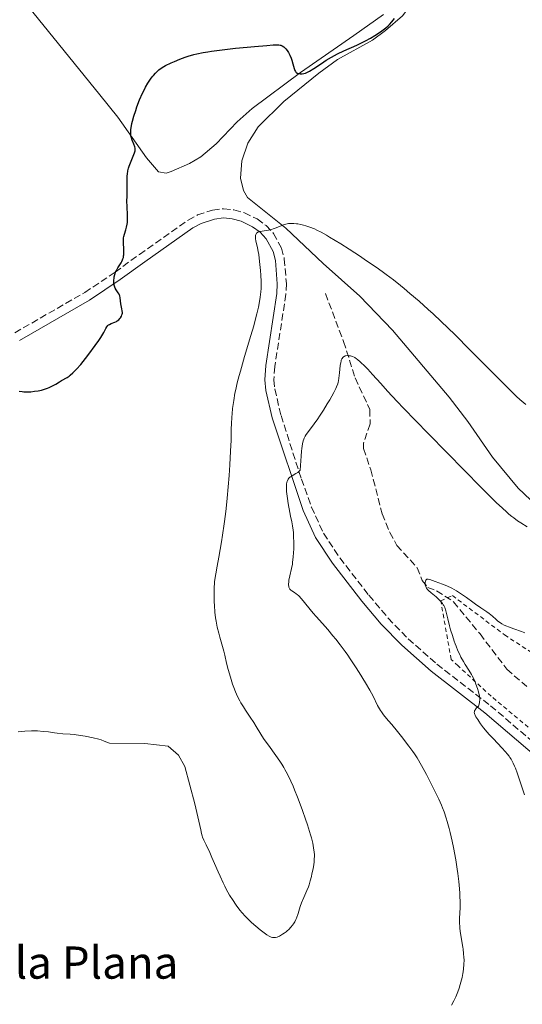
# Model space of a CAD drawing. Units: metres. Extents: x 625664 to 629147, y 4664783 to 4667158.
# Drawn here: x 627840 to 627965, y 4664987 to 4665232 of the extents above; entities that cross this region are included whole.
import ezdxf

# ---------------------------------------------------------------- set-up
doc = ezdxf.new("R2010")
doc.units = ezdxf.units.M
doc.header["$MEASUREMENT"] = 0
doc.linetypes.add('DGN Style 2', pattern=[1.7399219301090239, 1.043953158065414, -0.6959687720436097])
doc.linetypes.add('DGN Style 3', pattern=[2.435890702152634, 1.739921930109024, -0.6959687720436097])
for name, color, linetype, lineweight in [('Barranco lineal', 142, 'DGN Style 3', 13), ('Camino', 7, 'DGN Style 3', 0), ('corral', 7, 'Continuous', 0), ('Curva de nivel directora', 30, 'Continuous', 30), ('Curva de nivel intermedia', 30, 'Continuous', 0), ('Línea de cambio de uso (parcela vista)', 92, 'Continuous', 0), ('Margen derecho', 7, 'Continuous', 0), ('Valla', 7, 'DGN Style 2', 0)]:
    doc.layers.add(name, color=color, linetype=linetype, lineweight=lineweight)
doc.styles.add('Style-Arial', font='arial.ttf')

msp = doc.modelspace()

# ---------------------------------------------------------------- linework, layer by layer
at = {"layer": 'Barranco lineal', "color": 142, "linetype": 'DGN Style 3', "lineweight": 13}
msp.add_polyline3d([(627915.6200000001, 4665164.029999999, 417.3899999999995), (627920.1299999999, 4665152.100000001, 414.8099999999977), (627923.0099999999, 4665143.050000001, 414.0599999999977), (627926.6600000003, 4665135.199999999, 413.4799999999959), (627926.7199999997, 4665131.680000001, 413.2799999999988), (627925.0800000001, 4665126.859999999, 412.8399999999965), (627925.0599999997, 4665125.5, 412.6999999999971), (627926.9100000003, 4665120.25, 412.1100000000006), (627929.7300000006, 4665109.310000001, 411.5299999999988), (627931.6200000001, 4665104.689999999, 411.25), (627933.3899999997, 4665101.449999999, 411.0399999999936), (627938.4100000003, 4665095.92, 410.1999999999971), (627939.6900000004, 4665092.76, 410.0599999999977), (627941.04, 4665091.029999999, 409.9600000000065), (627943.25, 4665090.189999999, 409.6699999999983), (627947.4400000004, 4665087.449999999, 409.7700000000041), (627954.0300000003, 4665079.449999999, 409.4100000000035), (627960.7300000006, 4665070.699999999, 408.6900000000023), (627965.6399999997, 4665066.380000001, 408.7899999999936)], dxfattribs=at)
at = {"layer": 'Camino', "color": 7, "linetype": 'DGN Style 3', "lineweight": 0}
msp.add_polyline3d([(627838.4099999995, 4665154.27, 425.2799999999989), (627855.8199999994, 4665164.29, 425.2299999999959), (627863.3500000018, 4665169.330000003, 425.0099999999949), (627869.4099999992, 4665173.75, 424.5800000000018), (627881.4899999981, 4665182.29, 422.4400000000024), (627883.8399999996, 4665183.550000001, 422.0399999999936), (627887.5599999989, 4665184.74, 421.6100000000008), (627890.2800000013, 4665185.080000003, 421.2700000000041), (627892.8999999987, 4665184.82, 420.8999999999942), (627895.4800000006, 4665184.109999999, 420.6999999999973), (627898.6299999976, 4665182.559999999, 420.5099999999949), (627900.8599999984, 4665180.940000002, 420.279999999999), (627902.7499999992, 4665178.960000002, 420.0399999999937), (627904.7199999985, 4665175.31, 419.5599999999976), (627905.4099999992, 4665172.660000001, 419.5200000000041), (627905.9099999998, 4665166.49, 419.2700000000042), (627905.8000000003, 4665163.850000002, 419.1300000000047), (627903.0300000008, 4665145.890000001, 417.9199999999984), (627902.8299999975, 4665142.600000002, 417.5200000000042), (627903.0399999976, 4665140.32, 417.2400000000054), (627904.5899999987, 4665133.74, 416.2599999999949), (627909.6499999971, 4665117.940000001, 414.6300000000047), (627912.1399999993, 4665110.989999998, 414.2400000000054), (627915.1400000011, 4665104.489999998, 413.5500000000029), (627919.1800000002, 4665098.359999999, 412.75), (627926.4099999988, 4665089.059999999, 412.1499999999942), (627931.1799999987, 4665083.41, 411.9799999999959), (627936.1700000018, 4665078.280000003, 411.5099999999949), (627943.2999999998, 4665071.95, 410.7899999999935), (627956.6599999996, 4665061.630000001, 409.6900000000024), (627970.1900000013, 4665050.06, 408.7599999999947)], dxfattribs=at)
at = {"layer": 'Curva de nivel directora', "color": 30, "linetype": 'Continuous', "lineweight": 30, "elevation": 425, "flags": 128}
for points in [[(627872.1600000008, 4665217.26), (627872.5899999999, 4665217.840000001), (627872.8699999994, 4665218.189999999), (627873.4199999992, 4665218.820000002), (627873.9600000001, 4665219.37), (627874.2599999995, 4665219.630000001), (627874.7999999983, 4665220.020000001), (627875.489999999, 4665220.440000001), (627875.9099999992, 4665220.660000003), (627877.2999999995, 4665221.350000001), (627878.1100000008, 4665221.710000002), (627879.4199999984, 4665222.250000001), (627880.8099999987, 4665222.760000001), (627881.4999999994, 4665222.99), (627882.9099999998, 4665223.400000002), (627883.6399999984, 4665223.580000001), (627885.2199999987, 4665223.910000003), (627886.41, 4665224.11), (627887.2899999984, 4665224.24), (627889.2699999989, 4665224.500000002), (627893.3100000002, 4665224.960000002), (627896.1699999988, 4665225.25), (627897.9799999993, 4665225.42), (627901.0599999994, 4665225.690000001), (627902.6399999997, 4665225.789999999), (627903.2099999996, 4665225.82), (627904.0099999999, 4665225.810000001), (627904.3699999996, 4665225.770000001), (627904.5499999986, 4665225.730000001), (627904.8399999992, 4665225.61), (627905.2699999983, 4665225.36), (627905.4899999995, 4665225.190000001), (627905.8200000003, 4665224.859999999), (627906.1399999999, 4665224.430000001), (627906.2999999986, 4665224.170000001), (627906.4599999996, 4665223.890000002), (627906.7799999992, 4665223.240000002), (627907.0699999998, 4665222.53), (627907.2399999996, 4665222.040000001), (627907.5399999992, 4665221.100000001), (627907.8599999989, 4665219.900000001), (627908.0299999987, 4665219.440000001), (627908.1600000006, 4665219.180000001), (627908.239999999, 4665219.07), (627908.3799999997, 4665218.92), (627908.5299999993, 4665218.810000001), (627908.6500000001, 4665218.750000001), (627908.9000000004, 4665218.660000001), (627909.3299999996, 4665218.600000001), (627909.6299999991, 4665218.600000001), (627909.8399999992, 4665218.620000001), (627910.2500000005, 4665218.699999999), (627910.6500000006, 4665218.800000002), (627910.8499999995, 4665218.880000004), (627911.1600000003, 4665219.01), (627911.69, 4665219.289999999), (627912.7099999991, 4665219.92), (627914.6299999993, 4665221.2), (627915.8200000006, 4665221.970000002), (627917.1699999983, 4665222.760000001), (627917.889999998, 4665223.16), (627918.6500000004, 4665223.550000002), (627920.2300000006, 4665224.310000001), (627923.4299999991, 4665225.770000001), (627924.8999999999, 4665226.470000001), (627925.5799999994, 4665226.820000002), (627926.8199999998, 4665227.480000001), (627927.8999999994, 4665228.12), (627928.5399999988, 4665228.520000001), (627929.6399999985, 4665229.28), (627930.6299999986, 4665230.04), (627931.1799999987, 4665230.53), (627931.5199999983, 4665230.850000001), (627932.1399999997, 4665231.520000001), (627932.8199999991, 4665232.350000001)], [(627861.0499999997, 4665155.350000001), (627861.3, 4665155.760000001), (627861.5899999985, 4665156.109999999), (627861.7499999994, 4665156.25), (627861.9399999992, 4665156.369999999), (627862.3599999995, 4665156.580000001), (627863.2800000004, 4665156.920000001), (627863.7099999995, 4665157.12), (627863.8999999996, 4665157.24), (627864.2500000005, 4665157.510000001), (627864.5399999988, 4665157.820000002), (627864.6999999997, 4665158.029999999), (627864.9500000001, 4665158.440000001), (627865.0700000008, 4665158.730000001), (627865.1099999987, 4665158.87), (627865.1600000003, 4665159.140000001), (627865.1699999992, 4665159.320000002), (627865.14, 4665159.720000002), (627865.0199999993, 4665160.230000001), (627864.8399999985, 4665161.029999999), (627864.76, 4665161.480000001), (627864.6500000005, 4665162.960000004), (627864.5499999999, 4665163.420000001), (627864.4800000007, 4665163.640000002), (627864.389999999, 4665163.840000001), (627864.1599999988, 4665164.220000001), (627863.6200000001, 4665164.960000001), (627863.3799999988, 4665165.380000001), (627863.2899999993, 4665165.609999999), (627863.1500000008, 4665166.130000002), (627863.0700000003, 4665166.7), (627863.0500000002, 4665167.090000001), (627863.0599999991, 4665167.350000001), (627863.0999999995, 4665167.890000002), (627863.1500000008, 4665168.190000001), (627863.2899999993, 4665168.77), (627863.4799999993, 4665169.350000001), (627863.6400000004, 4665169.720000002), (627863.7599999988, 4665169.960000001), (627864.0299999992, 4665170.430000001), (627864.3800000001, 4665170.940000001), (627864.8399999985, 4665171.640000002), (627865.0599999997, 4665172.02), (627865.2400000007, 4665172.430000001), (627865.3199999989, 4665172.660000001), (627865.4100000005, 4665173.01), (627865.4799999997, 4665173.400000001), (627865.5099999988, 4665173.670000002), (627865.5400000003, 4665174.230000001), (627865.529999999, 4665175.090000001), (627865.4299999984, 4665176.640000002), (627865.4199999995, 4665177.460000002), (627865.4500000008, 4665177.9), (627865.4999999999, 4665178.170000001), (627865.6599999988, 4665178.740000002), (627866.0399999986, 4665179.830000003), (627866.2199999996, 4665180.5), (627866.3699999994, 4665181.26), (627866.4199999986, 4665181.680000001), (627866.4499999998, 4665182.109999999), (627866.4599999988, 4665183.020000001), (627866.4199999986, 4665183.960000002), (627866.3499999993, 4665185.180000001), (627866.3200000002, 4665185.740000002), (627866.3099999991, 4665186.859999999), (627866.3400000003, 4665188.28), (627866.3499999993, 4665189.060000001), (627866.3299999991, 4665191.87), (627866.3600000005, 4665192.82), (627866.3899999995, 4665193.27), (627866.4299999997, 4665193.700000001), (627866.5599999994, 4665194.49), (627866.7200000003, 4665195.210000002), (627866.85, 4665195.660000001), (627867.1499999994, 4665196.52), (627868.1599999998, 4665198.980000001), (627868.3099999997, 4665199.470000003), (627868.3499999997, 4665199.680000001), (627868.3499999997, 4665200), (627868.3299999996, 4665200.150000001), (627868.2400000002, 4665200.5), (627867.9999999988, 4665201.119999999), (627867.5999999987, 4665202.140000001), (627867.4199999999, 4665202.699999999), (627867.3099999982, 4665203.25), (627867.2700000001, 4665203.529999999), (627867.25, 4665204.000000001), (627867.259999999, 4665204.51), (627867.2799999992, 4665204.79), (627867.4099999988, 4665205.730000001), (627867.5299999994, 4665206.27), (627867.6700000003, 4665206.850000001), (627868.0399999992, 4665208.130000001), (627868.4799999995, 4665209.500000001), (627868.7999999991, 4665210.410000001), (627869.4599999984, 4665212.140000002), (627870.1699999992, 4665213.790000001), (627870.6299999997, 4665214.720000001), (627870.9200000003, 4665215.279999999), (627871.4999999991, 4665216.28), (627872.1600000008, 4665217.26)], [(627839.5400000005, 4665139.760000002), (627840.2899999993, 4665139.67), (627840.6899999994, 4665139.640000001), (627841.2500000005, 4665139.620000001), (627842.4299999983, 4665139.650000002), (627843.3299999991, 4665139.740000002), (627844.2199999989, 4665139.859999999), (627844.6500000001, 4665139.940000001), (627845.0599999991, 4665140.040000001), (627845.8399999993, 4665140.250000001), (627846.55, 4665140.500000001), (627846.9999999994, 4665140.680000001), (627847.8099999984, 4665141.060000001), (627848.6100000008, 4665141.51), (627849.5699999998, 4665142.11), (627850.0199999991, 4665142.390000002), (627851.4200000005, 4665143.199999999), (627851.91, 4665143.53), (627852.1600000004, 4665143.710000001), (627852.8399999999, 4665144.29), (627853.1999999997, 4665144.640000001), (627853.7899999998, 4665145.26), (627854.8099999991, 4665146.440000001), (627856.0099999993, 4665147.92), (627856.8499999997, 4665149.000000002), (627858.4099999999, 4665151.090000002), (627859.3199999996, 4665152.390000001), (627859.8099999991, 4665153.119999999), (627860.0799999996, 4665153.560000001), (627860.5299999989, 4665154.350000001), (627861.0499999997, 4665155.350000001)]]:
    msp.add_lwpolyline(points, dxfattribs=at)
at = {"layer": 'Curva de nivel intermedia', "color": 30, "linetype": 'Continuous', "lineweight": 0, "flags": 128}
for points, elevation in [([(627891.4700000006, 4665070.609999999), (627891.0800000015, 4665072.199999998), (627890.6500000001, 4665074.15), (627890.400000002, 4665075.17), (627889.8900000001, 4665076.899999999), (627889.3800000006, 4665078.66), (627889.1100000001, 4665079.619999999), (627888.7400000013, 4665081.159999999), (627888.4400000018, 4665082.659999999), (627888.3099999999, 4665083.5), (627888.1500000012, 4665084.890000001), (627888.0300000005, 4665086.499999999), (627888.0000000015, 4665087.4), (627887.9700000002, 4665089.45), (627887.9800000014, 4665090.609999999), (627888.0300000005, 4665092.519999999), (627888.7400000013, 4665096.289999999), (627889.1500000004, 4665098.5), (627889.8099999997, 4665102.32), (627890.0700000012, 4665103.970000001), (627890.4900000015, 4665106.810000001), (627890.790000001, 4665109.189999999), (627890.9500000019, 4665110.599999999), (627891.2000000001, 4665113.199999998), (627891.6700000016, 4665118.84), (627891.8600000016, 4665121.46), (627892.0700000017, 4665124.899999999), (627892.1800000012, 4665127.600000001), (627892.2300000006, 4665130.390000001), (627892.2700000008, 4665131.640000001), (627892.3600000001, 4665133.319999999), (627892.4299999994, 4665134.17), (627892.5700000002, 4665135.460000001), (627892.8300000017, 4665137.430000001), (627893.1400000001, 4665139.24), (627893.3400000012, 4665140.220000001), (627893.7100000002, 4665141.829999999), (627894.1900000006, 4665143.7), (627894.4800000013, 4665144.76), (627895.5499999997, 4665148.390000001), (627897.1100000021, 4665153.609999998), (627897.8099999995, 4665156.020000001), (627898.1, 4665157.100000001), (627898.5899999995, 4665159.02), (627898.9600000005, 4665160.640000001), (627899.1600000019, 4665161.57), (627899.4299999999, 4665163.119999999), (627899.610000001, 4665164.480000001), (627899.6600000003, 4665165.279999998), (627899.6700000013, 4665165.810000001), (627899.6400000001, 4665166.99), (627899.5500000007, 4665168.619999997), (627899.4500000001, 4665169.789999999), (627899.2500000012, 4665172.02), (627899.0499999999, 4665173.75), (627898.9400000004, 4665174.449999999), (627898.7599999994, 4665175.390000001), (627898.3600000015, 4665177.119999998), (627898.2699999999, 4665177.63), (627898.2400000008, 4665177.869999999), (627898.2300000018, 4665178.26), (627898.2499999999, 4665178.439999999), (627898.3200000012, 4665178.679999998), (627898.4300000009, 4665178.899999999), (627898.5100000014, 4665179), (627898.7100000002, 4665179.17), (627898.8300000009, 4665179.25), (627899.0499999999, 4665179.349999999), (627899.3099999992, 4665179.429999999), (627899.9400000018, 4665179.560000001), (627901.4600000017, 4665179.8), (627902.2500000007, 4665179.970000001), (627902.6399999997, 4665180.08), (627903.3900000007, 4665180.350000001), (627904.8000000011, 4665180.939999998), (627905.4600000004, 4665181.180000001), (627905.7900000013, 4665181.269999999), (627906.4300000005, 4665181.390000001), (627907.0800000011, 4665181.45), (627907.5100000001, 4665181.45), (627907.8000000007, 4665181.430000001), (627908.400000002, 4665181.369999999), (627908.7500000007, 4665181.32), (627909.4700000006, 4665181.180000001), (627910.2100000002, 4665181.000000001), (627910.7199999999, 4665180.859999999), (627911.7700000004, 4665180.509999999), (627912.8700000001, 4665180.08), (627913.4900000015, 4665179.789999999), (627914.570000001, 4665179.25), (627915.8899999999, 4665178.509999998), (627916.660000001, 4665178.059999999), (627919.4500000004, 4665176.359999998), (627921.5300000014, 4665175.039999999), (627924.3099999998, 4665173.230000001), (627925.6200000017, 4665172.359999999), (627928.2200000014, 4665170.58), (627929.7400000013, 4665169.500000001), (627930.6800000002, 4665168.800000001), (627932.5000000016, 4665167.42), (627934.300000001, 4665166)], 420.0000000000001), ([(627934.300000001, 4665166), (627935.2100000007, 4665165.260000001), (627936.6300000001, 4665164.069999999), (627938.9200000011, 4665162.100000001), (627941.1600000008, 4665160.100000001), (627942.3800000012, 4665158.98), (627944.3600000015, 4665157.119999997), (627947.7400000012, 4665153.84), (627951.6000000013, 4665149.980000001), (627956.7800000003, 4665144.75), (627959.0300000011, 4665142.470000001), (627961.72, 4665139.830000001), (627963.1300000004, 4665138.489999999), (627963.9500000007, 4665137.73), (627965.4100000003, 4665136.440000001)], 420.0000000000001), ([(627907.3899999994, 4665118.749999999), (627908.2800000012, 4665119.279999998), (627908.7300000006, 4665119.600000001), (627909.1700000009, 4665119.970000002), (627909.3699999999, 4665120.189999998), (627909.5799999998, 4665123.63), (627909.6900000017, 4665124.88), (627909.7600000009, 4665125.57), (627909.9199999997, 4665126.67), (627910.1100000018, 4665127.470000001), (627910.2500000005, 4665127.890000001), (627910.36, 4665128.140000001), (627910.6000000014, 4665128.59), (627910.8300000017, 4665128.970000001), (627911.3900000004, 4665129.759999999), (627912.8400000011, 4665131.67), (627913.7100000005, 4665132.88), (627914.1799999999, 4665133.57), (627915.1400000011, 4665135.069999999), (627916.0900000011, 4665136.63), (627916.6800000012, 4665137.640000001), (627917.6800000002, 4665139.41), (627918.200000001, 4665140.430000001), (627918.4000000021, 4665140.859999999), (627918.6900000006, 4665141.599999999), (627918.8200000002, 4665142.050000001), (627918.8899999994, 4665142.359999998), (627918.99, 4665143.009999999), (627919.1100000007, 4665144.319999999), (627919.2900000019, 4665146.149999999), (627919.4200000014, 4665146.930000001), (627919.4999999997, 4665147.259999998), (627919.5600000002, 4665147.449999998), (627919.6900000018, 4665147.779999999), (627919.7600000012, 4665147.92), (627919.930000001, 4665148.15), (627920.120000001, 4665148.32), (627920.2500000007, 4665148.409999999), (627920.5500000002, 4665148.529999998), (627920.7300000013, 4665148.579999999), (627921.1300000013, 4665148.609999998), (627921.5500000016, 4665148.579999999), (627921.8300000009, 4665148.529999998), (627922.3800000009, 4665148.38), (627922.7600000007, 4665148.210000001), (627922.9500000008, 4665148.109999999), (627923.3300000008, 4665147.849999999), (627923.6100000001, 4665147.640000001), (627924.2400000005, 4665147.100000001), (627925.4600000009, 4665145.939999999), (627926.1800000007, 4665145.210000001), (627927.3499999996, 4665143.939999999), (627929.3700000002, 4665141.65), (627931.0399999999, 4665139.810000001), (627933.4699999995, 4665137.210000001), (627935.0499999998, 4665135.56), (627941.1699999997, 4665129.23), (627945.8300000001, 4665124.470000001), (627954.3400000016, 4665115.850000001), (627958.1400000014, 4665112.069999999), (627959.5200000005, 4665110.749999999), (627960.6800000007, 4665109.699999998), (627961.2000000014, 4665109.249999999), (627961.9300000002, 4665108.65), (627962.4100000006, 4665108.289999999), (627963.3700000017, 4665107.600000001), (627964.1400000007, 4665107.079999999), (627965.7700000001, 4665106.06)], 415), ([(627949.2000000007, 4665005.069999999), (627949.050000001, 4665006.289999997), (627949.0000000017, 4665006.9), (627948.9700000006, 4665007.52), (627948.9700000006, 4665008.789999999), (627949.0599999999, 4665011.48), (627949.0800000001, 4665012.939999999), (627949.050000001, 4665014.320000002), (627949.0100000007, 4665015.039999999), (627948.9400000015, 4665016.17), (627948.7600000004, 4665017.989999998), (627948.5200000012, 4665019.980000001), (627948.3600000005, 4665021.039999997), (627948.0000000005, 4665023.3), (627947.4200000016, 4665026.429999999), (627947.0999999996, 4665027.96), (627946.6200000013, 4665030.13), (627946.3799999999, 4665031.13), (627945.9000000015, 4665032.899999999), (627945.6600000003, 4665033.710000001), (627945.1300000005, 4665035.249999999), (627944.7300000003, 4665036.259999999), (627944.4300000009, 4665036.95), (627943.7600000004, 4665038.430000001), (627942.3900000001, 4665041.259999999), (627941.3799999999, 4665043.230000001), (627940.7200000006, 4665044.5), (627939.5, 4665046.749999999), (627938.4200000004, 4665048.640000001), (627937.7800000012, 4665049.640000002), (627937.35, 4665050.27), (627936.3799999999, 4665051.59), (627934.52, 4665053.990000002), (627933.520000001, 4665055.249999999), (627932.0999999995, 4665056.960000002), (627931.3000000014, 4665057.890000002), (627930.4200000007, 4665058.92), (627930.0400000007, 4665059.38), (627929.5300000012, 4665060.089999998), (627929.2899999998, 4665060.459999999), (627929.0599999995, 4665060.849999999), (627928.6000000013, 4665061.720000001), (627927.4600000014, 4665064), (627926.65, 4665065.5), (627925.6200000017, 4665067.279999999), (627924.0000000013, 4665069.92), (627923.1200000006, 4665071.28), (627921.7999999997, 4665073.27), (627921.1500000014, 4665074.21), (627920.5200000012, 4665075.100000001), (627919.3200000008, 4665076.720000001), (627918.190000002, 4665078.16), (627917.4900000002, 4665079.019999999), (627916.1800000004, 4665080.560000001), (627914.8700000006, 4665082.039999999), (627913.3000000014, 4665083.779999999), (627912.5599999994, 4665084.630000001), (627909.6600000004, 4665088.149999999), (627908.980000001, 4665088.890000001), (627908.5899999997, 4665089.249999999), (627908.3600000017, 4665089.45), (627907.9200000013, 4665089.760000001), (627907.2900000011, 4665090.140000001), (627907.0099999994, 4665090.34), (627906.7800000014, 4665090.579999999), (627906.690000002, 4665090.720000001), (627906.5500000013, 4665091.05), (627906.4999999999, 4665091.249999999), (627906.4599999996, 4665091.689999999), (627906.4700000008, 4665092.029999999), (627906.490000001, 4665092.279999999), (627906.5700000013, 4665092.829999999), (627906.8100000005, 4665093.92), (627907.2100000007, 4665095.710000001), (627907.4000000006, 4665096.759999999), (627907.480000001, 4665097.32), (627907.6100000007, 4665098.509999999), (627907.7000000002, 4665099.73), (627907.7400000005, 4665100.55), (627907.7600000005, 4665102.13), (627907.7300000014, 4665103.719999999), (627907.6700000011, 4665104.67), (627907.6100000007, 4665105.25), (627907.4699999999, 4665106.29), (627907.2799999999, 4665107.3), (627906.9600000003, 4665108.719999999), (627906.7800000014, 4665109.609999998), (627906.3800000013, 4665111.88), (627906.1900000013, 4665113.119999998), (627905.9900000002, 4665114.859999999), (627905.9299999998, 4665115.74), (627905.9200000009, 4665116.130000001), (627905.9500000001, 4665116.67), (627906.0300000005, 4665117.139999999), (627906.0900000008, 4665117.350000001), (627906.2600000007, 4665117.74), (627906.3700000002, 4665117.91), (627906.5700000013, 4665118.149999999), (627906.8100000005, 4665118.369999998), (627906.9900000016, 4665118.5), (627907.3899999994, 4665118.749999999)], 415), ([(627953.9000000014, 4665062.399999999), (627953.9300000004, 4665062.63), (627953.9500000004, 4665063.079999999), (627953.9500000004, 4665063.42), (627953.8800000012, 4665064.069999999), (627953.7600000005, 4665064.699999999), (627953.6599999999, 4665065.100000001), (627953.4200000007, 4665065.890000001), (627953.0200000008, 4665067.009999999), (627952.8100000005, 4665067.539999999), (627952.4800000021, 4665068.32), (627952.110000001, 4665069.060000001), (627951.920000001, 4665069.42), (627951.2800000017, 4665070.470000001), (627950.3699999999, 4665071.890000001), (627949.9000000004, 4665072.640000002), (627949.2900000003, 4665073.720000001), (627948.9800000016, 4665074.32), (627948.5200000012, 4665075.300000001), (627948.0700000019, 4665076.41), (627947.8399999995, 4665077.029999999), (627947.6100000015, 4665077.680000001), (627947.16, 4665079.069999999), (627946.730000001, 4665080.509999999), (627946.4699999993, 4665081.449999998), (627946.02, 4665083.180000001), (627945.5100000005, 4665085.199999998), (627945.2500000012, 4665085.999999999), (627945.0299999999, 4665086.49), (627944.9000000004, 4665086.720000001), (627944.6800000012, 4665087.060000001), (627944.4199999997, 4665087.4), (627944.2300000018, 4665087.619999999), (627943.8200000006, 4665088.050000001), (627943.1600000013, 4665088.660000001), (627941.8899999994, 4665089.699999998), (627941.2600000014, 4665090.25), (627941.02, 4665090.5), (627940.7400000006, 4665090.849999999), (627940.5500000005, 4665091.210000001), (627940.4800000013, 4665091.41), (627940.420000001, 4665091.679999998), (627940.3899999997, 4665092.05), (627940.3899999997, 4665092.239999999), (627940.4600000011, 4665092.609999998), (627940.5500000005, 4665092.81), (627940.7100000015, 4665092.99), (627940.8400000011, 4665093.050000001), (627940.9400000017, 4665093.06), (627941.1699999997, 4665093.050000001), (627941.6000000011, 4665092.949999998), (627942.8799999997, 4665092.499999999), (627944.7200000014, 4665091.84), (627945.8200000012, 4665091.399999999), (627946.9900000001, 4665090.849999999), (627947.6000000003, 4665090.519999999), (627948.2100000005, 4665090.16), (627949.4500000011, 4665089.350000001), (627950.6800000004, 4665088.490000002), (627952.2100000015, 4665087.36), (627952.9100000011, 4665086.859999999), (627954.2700000001, 4665085.909999999), (627955.7200000008, 4665084.949999998), (627956.3300000011, 4665084.519999999), (627957.12, 4665083.859999999), (627958.060000001, 4665083.02), (627958.5000000013, 4665082.639999999), (627959.1200000005, 4665082.179999999), (627959.4600000002, 4665081.970000001), (627960.0300000003, 4665081.67), (627960.7000000008, 4665081.359999998), (627961.0800000008, 4665081.210000001), (627962.4199999997, 4665080.719999999), (627964.3200000017, 4665080.04), (627965.1599999999, 4665079.7)], 410.0000000000001), ([(627884.8200000008, 4665029.869999999), (627884.9800000017, 4665029.34), (627885.1100000015, 4665028.99), (627885.4400000023, 4665028.199999999), (627885.9600000008, 4665027.100000001), (627886.8800000016, 4665025.13), (627887.4299999992, 4665023.880000001), (627888.0500000007, 4665022.449999998), (627888.9500000014, 4665020.349999999), (627889.4400000009, 4665019.259999999), (627890.2000000009, 4665017.630000001), (627890.5899999999, 4665016.829999999), (627890.99, 4665016.050000001), (627891.8200000013, 4665014.58), (627892.6700000007, 4665013.21), (627893.2499999997, 4665012.350000001), (627893.640000001, 4665011.810000001), (627894.4299999998, 4665010.779999998), (627894.8800000013, 4665010.239999999), (627895.7799999999, 4665009.24), (627896.6600000006, 4665008.34), (627897.2300000006, 4665007.79), (627898.3100000002, 4665006.819999999), (627899.4000000008, 4665005.92), (627900.0500000013, 4665005.430000001), (627901.0999999996, 4665004.699999998), (627901.6699999997, 4665004.359999998), (627901.9700000014, 4665004.210000001), (627902.1500000001, 4665004.140000001), (627902.480000001, 4665004.06), (627902.7900000017, 4665004.01), (627902.9600000017, 4665004.01), (627903.2200000008, 4665004.039999999), (627903.6600000011, 4665004.16), (627904.1900000009, 4665004.390000001), (627904.4400000012, 4665004.52), (627904.9700000009, 4665004.83), (627905.3600000021, 4665005.099999999), (627905.8800000007, 4665005.489999999), (627906.130000001, 4665005.7), (627906.4999999999, 4665006.029999998), (627907.0300000019, 4665006.58), (627907.4699999999, 4665007.119999999), (627907.6900000012, 4665007.430000001), (627907.9999999997, 4665007.939999999), (627908.2900000003, 4665008.529999999), (627908.430000001, 4665008.859999998), (627908.8300000011, 4665010), (627909.3800000009, 4665011.730000001), (627909.7000000007, 4665012.630000001), (627910.2400000015, 4665013.95), (627911.0100000005, 4665015.729999999), (627911.3800000015, 4665016.67), (627911.5500000013, 4665017.159999999), (627911.8500000008, 4665018.159999998), (627912.1200000013, 4665019.17), (627912.28, 4665019.830000001), (627912.5400000016, 4665021.08), (627912.7300000016, 4665022.2), (627912.8000000007, 4665022.73), (627912.8600000012, 4665023.489999999), (627912.8800000013, 4665024.24), (627912.8700000001, 4665024.619999998), (627912.8299999998, 4665025.34), (627912.7800000008, 4665025.720000001), (627912.6900000013, 4665026.349999999), (627912.4600000011, 4665027.439999999), (627912.1200000013, 4665028.779999998), (627911.9, 4665029.560000001), (627911.1400000001, 4665032.039999999), (627910.6900000008, 4665033.439999999), (627909.9300000009, 4665035.630000001), (627909.1300000006, 4665037.84), (627908.7100000004, 4665038.92), (627907.9700000006, 4665040.75), (627907.5999999995, 4665041.619999999), (627907.0300000019, 4665042.88), (627906.1600000003, 4665044.65), (627905.560000001, 4665045.77), (627905.2600000015, 4665046.3), (627904.7899999999, 4665047.08), (627904.3099999994, 4665047.830000001), (627903.3300000003, 4665049.25), (627901.4500000007, 4665051.789999999), (627900.6200000013, 4665052.939999999), (627900.2400000013, 4665053.49), (627899.5700000008, 4665054.539999999), (627898.4100000008, 4665056.499999999), (627897.8400000008, 4665057.439999999), (627896.9500000011, 4665058.81), (627895.7599999999, 4665060.529999998), (627895.23, 4665061.32), (627894.5999999997, 4665062.319999999), (627894.3200000003, 4665062.819999999), (627893.9100000013, 4665063.619999998), (627893.5100000012, 4665064.529999999), (627893.3000000011, 4665065.039999999), (627892.8600000008, 4665066.189999999), (627892.5700000002, 4665067.02), (627892.0100000014, 4665068.75), (627891.4700000006, 4665070.609999999)], 420.0000000000001), ([(627965.0900000007, 4665039.470000001), (627964.4600000003, 4665041.460000001), (627964.0500000013, 4665042.720000001), (627963.2800000003, 4665044.939999999), (627962.8300000009, 4665046.13), (627962.6200000008, 4665046.65), (627962.2899999999, 4665047.369999998), (627961.9500000002, 4665048.01), (627961.7699999991, 4665048.32), (627961.4699999996, 4665048.779999998), (627961.2599999995, 4665049.08), (627960.7800000012, 4665049.699999999), (627960.3699999999, 4665050.180000001), (627959.4400000002, 4665051.189999998), (627957.3500000002, 4665053.369999999), (627956.320000002, 4665054.480000001), (627955.8300000003, 4665055.039999999), (627954.9299999995, 4665056.13), (627954.1500000017, 4665057.16), (627953.7100000014, 4665057.789999999), (627953.4499999998, 4665058.180000001), (627953.0200000008, 4665058.890000001), (627952.8100000005, 4665059.289999999), (627952.7400000013, 4665059.470000001), (627952.6600000008, 4665059.730000001), (627952.6200000006, 4665059.980000001), (627952.6299999995, 4665060.100000001), (627952.6699999997, 4665060.33), (627952.7100000001, 4665060.439999999), (627952.8100000005, 4665060.619999998), (627953.0200000008, 4665060.890000001), (627953.2000000017, 4665061.079999999), (627953.6900000012, 4665061.499999999), (627953.8400000011, 4665062.04), (627953.9000000014, 4665062.399999999)], 410.0000000000001), ([(627839.2900000003, 4665055.180000001), (627840.9100000006, 4665055.320000002), (627842.5500000013, 4665055.390000001), (627843.3400000003, 4665055.390000001), (627844.1000000003, 4665055.369999997), (627845.5100000007, 4665055.260000001), (627846.7800000003, 4665055.100000001), (627848.3000000002, 4665054.869999999), (627848.9800000018, 4665054.78), (627850.3900000001, 4665054.65), (627852.1900000017, 4665054.55), (627853.1700000007, 4665054.46), (627854.7900000013, 4665054.230000001), (627855.900000002, 4665054.029999999), (627857.9000000004, 4665053.630000001), (627859.2999999997, 4665053.3), (627859.8600000006, 4665053.140000001), (627860.6800000009, 4665052.849999999), (627861.9500000004, 4665052.359999999), (627870.7700000005, 4665052.259999999), (627876.5100000005, 4665051.57), (627879.0899999999, 4665049.310000001), (627880.7000000014, 4665046.519999999), (627883.1800000002, 4665037.220000001), (627884.6300000009, 4665030.759999999), (627884.8200000008, 4665029.869999999)], 420.0000000000001), ([(627946.9200000009, 4664987.250000001), (627947.54, 4664988.319999999), (627947.8600000018, 4664988.939999999), (627948.0499999997, 4664989.329999999), (627948.3800000004, 4664990.099999998), (627948.5400000013, 4664990.539999999), (627948.860000001, 4664991.449999998), (627949.1400000004, 4664992.359999998), (627949.3000000013, 4664992.949999998), (627949.5800000008, 4664994.079999999), (627949.7999999998, 4664995.08), (627949.8800000002, 4664995.55), (627949.9699999996, 4664996.259999998), (627950.05, 4664997.369999999), (627950.0600000012, 4664998.5), (627950.0400000013, 4664999.109999998), (627949.9699999996, 4665000.08), (627949.8600000001, 4665001.109999998), (627949.7900000009, 4665001.640000001), (627949.2000000007, 4665005.069999999)], 415)]:
    msp.add_lwpolyline(points, dxfattribs=dict(at, elevation=elevation))
at = {"layer": 'Línea de cambio de uso (parcela vista)', "color": 92, "linetype": 'Continuous', "lineweight": 0}
for points in [[(627825.1500000004, 4665255.92, 426.8000000000029), (627859.5599999997, 4665213.359999999, 425.7700000000041), (627864, 4665207.850000001, 425.4199999999983), (627871.2000000002, 4665197.710000001, 424.320000000007), (627874.1200000001, 4665194.300000001, 423.7700000000041), (627876.0899999999, 4665193.939999999, 423.6000000000058), (627877.2599999999, 4665194.350000001, 423.429999999993), (627881.8099999997, 4665196.359999999, 422.8300000000018), (627884.6600000003, 4665198.01, 422.6199999999953), (627888.5, 4665201.24, 422.6900000000023), (627893.7000000002, 4665206.67, 423.0099999999948), (627897.4000000004, 4665210, 423.2799999999989), (627909.4100000003, 4665218.949999999, 425.0899999999965), (627922.6500000004, 4665228.119999999, 425.1699999999983), (627930.0199999996, 4665233.350000001, 424.9799999999959)], [(627951.9100000003, 4665238.039999999, 424.5899999999965), (627946.3899999997, 4665239.51, 424.7100000000065), (627941.1600000003, 4665239.180000001, 424.7899999999936), (627939.7300000006, 4665238.619999999, 424.8500000000058), (627937.79, 4665236.939999999, 424.8999999999942), (627934.7400000002, 4665233.01, 424.820000000007), (627930.5300000003, 4665229.380000001, 425.0099999999948), (627927.3499999996, 4665227.01, 425.0500000000029), (627918.6100000005, 4665222.15, 424.9499999999971), (627913.9800000006, 4665218.789999999, 424.9799999999959), (627905.2999999998, 4665211.710000001, 423.679999999993), (627898.9400000004, 4665205.430000001, 422.7599999999948), (627896.3700000001, 4665201.350000001, 422.25), (627894.8700000001, 4665197, 421.570000000007), (627894.5499999998, 4665192.67, 421.2700000000041), (627895.2999999998, 4665189.609999999, 421.0500000000029)], [(627966.5499999998, 4665112.76, 417.2700000000041), (627963.4800000006, 4665115.689999999, 417.0500000000029), (627957.0999999996, 4665123.34, 417.4799999999959), (627951.04, 4665132.220000001, 417.6999999999971), (627946.3499999996, 4665138.300000001, 418.0099999999948), (627932.2999999998, 4665154.939999999, 418.0800000000018), (627924.1399999997, 4665163.369999999, 418.2899999999936), (627915.0700000003, 4665171.49, 419.2899999999936), (627905.7599999999, 4665180.289999999, 420), (627896.25, 4665187.91, 420.75), (627895.2999999998, 4665189.609999999, 421.0500000000029)]]:
    msp.add_polyline3d(points, dxfattribs=at)
at = {"layer": 'Margen derecho', "color": 7, "linetype": 'Continuous', "lineweight": 0}
msp.add_polyline3d([(627839.6299999978, 4665152.38, 425.2400000000054), (627857.0100000007, 4665162.38, 425.1699999999984), (627864.6399999994, 4665167.480000002, 424.9799999999959), (627870.719999999, 4665171.920000004, 424.270000000004), (627882.6799999995, 4665180.370000003, 422.229999999996), (627884.719999998, 4665181.470000001, 422.0000000000001), (627888.0500000007, 4665182.530000002, 421.6100000000008), (627890.3099999982, 4665182.809999999, 421.3099999999976), (627892.4899999974, 4665182.600000003, 420.9700000000012), (627894.6700000013, 4665182, 420.6999999999973), (627897.4600000008, 4665180.63, 420.5099999999949), (627899.3699999996, 4665179.239999999, 420.3099999999977), (627900.9099999998, 4665177.63, 420.1000000000058), (627902.6099999984, 4665174.480000001, 419.6499999999943), (627903.1799999983, 4665172.280000002, 419.3999999999942), (627903.659999999, 4665166.449999999, 419.3600000000007), (627903.5499999993, 4665164.070000002, 419.1900000000023), (627900.789999999, 4665146.13, 418.2799999999988), (627900.579999999, 4665142.570000002, 417.8999999999943), (627900.8099999991, 4665139.960000004, 417.4299999999931), (627902.4200000007, 4665133.140000001, 416.5399999999937), (627910.0499999993, 4665110.140000001, 414.6799999999931), (627913.1600000006, 4665103.390000001, 413.7700000000042), (627917.3500000016, 4665097.050000002, 412.9900000000052), (627924.6600000006, 4665087.640000002, 412.0399999999937), (627929.5100000009, 4665081.899999999, 412.4199999999984), (627934.6200000006, 4665076.66, 411.9400000000023), (627941.8599999984, 4665070.220000001, 410.9100000000035), (627955.2399999979, 4665059.880000001, 409.8099999999977), (627968.7099999995, 4665048.370000003, 409.1100000000005)], dxfattribs=at)
at = {"layer": 'Valla', "color": 7, "linetype": 'DGN Style 2', "lineweight": 0}
msp.add_polyline3d([(628014.4000000004, 4665004.060000001, 405.8899999999995), (628003.1200000001, 4664993.76, 405), (628000.5599999997, 4665003.060000001, 405.8500000000058), (627995.75, 4665015.560000001, 407.4700000000012), (627989.6600000003, 4665028.07, 409.2599999999948), (627984.5199999996, 4665037.369999999, 410), (627979.5499999998, 4665043.460000001, 410), (627975.5499999998, 4665047.949999999, 410), (627967.3700000001, 4665055.17, 410), (627956.79, 4665063.980000001, 410), (627948.6100000005, 4665071.52, 410.3500000000058), (627946.8499999996, 4665073.119999999, 410.5099999999948), (627944.2800000003, 4665087.710000001, 410), (627947.1699999999, 4665088.99, 410), (627960.1500000004, 4665079.210000001, 410), (627982.5999999996, 4665064.460000001, 410), (627989.8099999997, 4665057.539999999, 410)], dxfattribs=at)

# ---------------------------------------------------------------- texts
at = {"layer": 'corral', "color": 7, "linetype": 'Continuous', "lineweight": 0, "style": 'Style-Arial'}
msp.add_text('Corral de la Plana', height=8, dxfattribs=at).set_placement((627789.4400000017, 4664993.809999998, 419.0099999999948))

doc.saveas('drawing.dxf')
